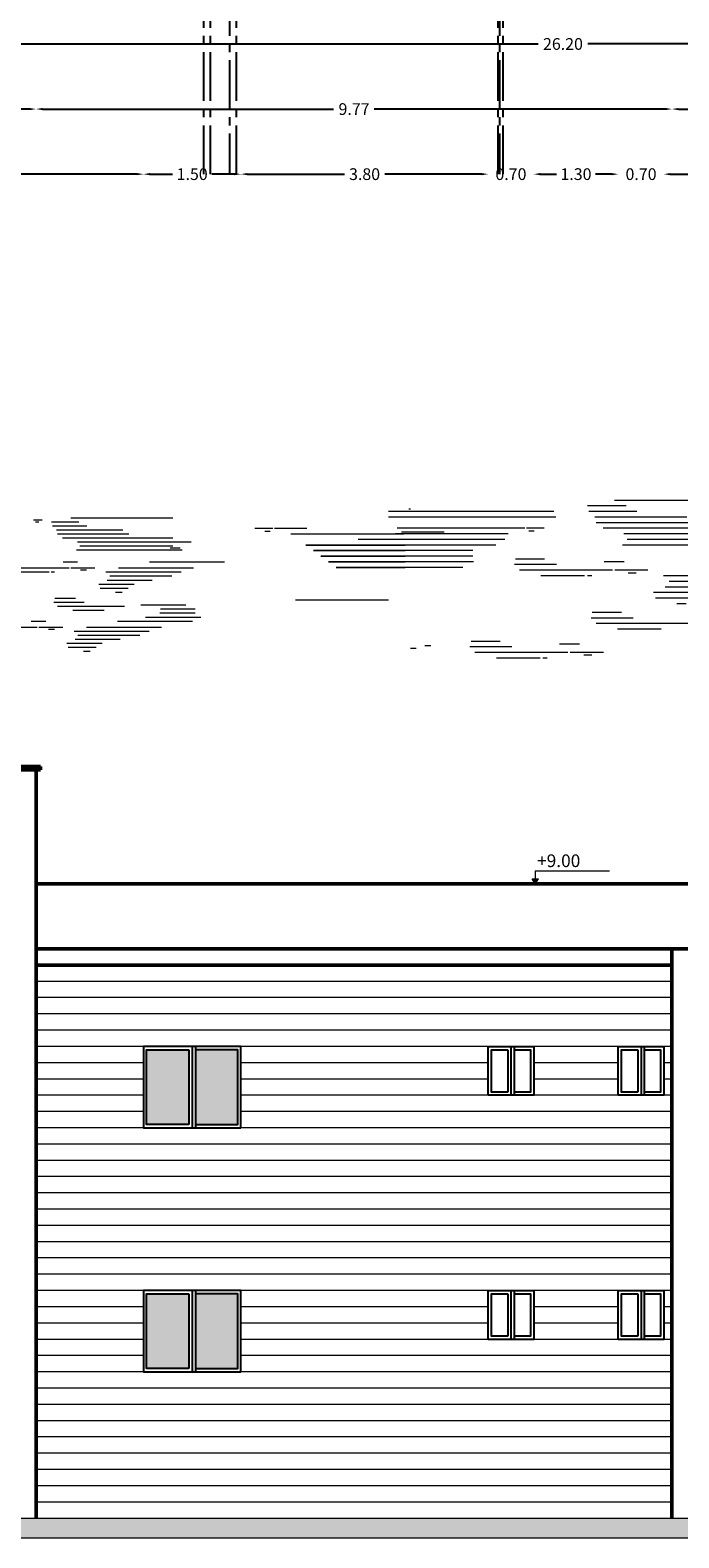
# Model space of a CAD drawing. Units: inches. Extents: x 27 to 396, y 167 to 437.
# Drawn here: x 72 to 82, y 259 to 282 of the extents above; entities that cross this region are included whole.
import ezdxf

# ---------------------------------------------------------------- set-up
doc = ezdxf.new("R2010")
doc.units = ezdxf.units.IN
doc.header["$MEASUREMENT"] = 0
doc.linetypes.add('CENTER2', pattern=[1.125, 0.75, -0.125, 0.125, -0.125])
for name, color, linetype, lineweight in [('Column Center Line', 251, 'CENTER2', 25), ('Dimensions', 251, 'Continuous', 15), ('HATCH', 252, 'Continuous', 9)]:
    doc.layers.add(name, color=color, linetype=linetype, lineweight=lineweight)
doc.layers.add('Window & doors', color=7, linetype='Continuous', true_color=0x81c1c1)
doc.styles.add('Arial', font='arial.ttf', dxfattribs={"height": 0.3})
doc.styles.get("Standard").update_dxf_attribs({"font": 'andlso.ttf'})
doc.dimstyles.new('Dimensions', dxfattribs={"dimtxt": 0.18, "dimasz": 0.1, "dimexe": 0.18, "dimexo": 0.0625, "dimgap": 0.09, "dimtad": 0, "dimtih": 1, "dimtoh": 1, "dimzin": 0, "dimdsep": 46, "dimtxsty": 'Standard', "dimcen": 0.09, "dimse1": 1, "dimse2": 1, "dimadec": 0, "dimazin": 0, "dimtfac": 1, "dimtofl": 0, "dimtmove": 1, "dimatfit": 2, "dimfxl": 1, "dimtolj": 1, "dimtzin": 0, "dimarcsym": 1})

# ---------------------------------------------------------------- blocks, each defined once
blk = doc.blocks.new('*D580')
at = {"layer": 'Defpoints', "color": 0, "transparency": 16777216}
for p in [(73.852, 279.536), (67.202, 270.433), (73.852, 266.133)]:
    blk.add_point(p, dxfattribs=at)
at = {"layer": 'Dimensions', "color": 0, "lineweight": -2, "transparency": 16777216}
for p, q in [((67.302, 279.536), (70.217, 279.536)), ((73.752, 279.536), (70.838, 279.536))]:
    blk.add_line(p, q, dxfattribs=at)
at = {"layer": 'Dimensions', "color": 0, "transparency": 16777216}
for points in [[(67.302, 279.553), (67.302, 279.519), (67.202, 279.536)], [(73.752, 279.553), (73.752, 279.519), (73.852, 279.536)]]:
    blk.add_solid(points, dxfattribs=at)
at = {"layer": 'Dimensions', "color": 0, "transparency": 16777216, "insert": (70.527, 279.536), "char_height": 0.18, "attachment_point": 5}
blk.add_mtext('\\A1;6.65', dxfattribs=at)
blk = doc.blocks.new('*D581')
at = {"layer": 'Defpoints', "color": 0, "transparency": 16777216}
for p in [(75.352, 279.536), (73.852, 266.133), (75.352, 266.133)]:
    blk.add_point(p, dxfattribs=at)
at = {"layer": 'Dimensions', "color": 0, "lineweight": -2, "transparency": 16777216}
for p, q in [((73.952, 279.536), (74.3, 279.536)), ((75.252, 279.536), (74.904, 279.536))]:
    blk.add_line(p, q, dxfattribs=at)
at = {"layer": 'Dimensions', "color": 0, "transparency": 16777216}
for points in [[(73.952, 279.553), (73.952, 279.519), (73.852, 279.536)], [(75.252, 279.553), (75.252, 279.519), (75.352, 279.536)]]:
    blk.add_solid(points, dxfattribs=at)
at = {"layer": 'Dimensions', "color": 0, "transparency": 16777216, "insert": (74.602, 279.536), "char_height": 0.18, "attachment_point": 5}
blk.add_mtext('\\A1;1.50', dxfattribs=at)
blk = doc.blocks.new('*D582')
at = {"layer": 'Defpoints', "color": 0, "transparency": 16777216}
for p in [(79.152, 279.536), (75.352, 266.133), (79.152, 266.133)]:
    blk.add_point(p, dxfattribs=at)
at = {"layer": 'Dimensions', "color": 0, "lineweight": -2, "transparency": 16777216}
for p, q in [((75.452, 279.536), (76.943, 279.536)), ((79.052, 279.536), (77.562, 279.536))]:
    blk.add_line(p, q, dxfattribs=at)
at = {"layer": 'Dimensions', "color": 0, "transparency": 16777216}
for points in [[(75.452, 279.553), (75.452, 279.519), (75.352, 279.536)], [(79.052, 279.553), (79.052, 279.519), (79.152, 279.536)]]:
    blk.add_solid(points, dxfattribs=at)
at = {"layer": 'Dimensions', "color": 0, "transparency": 16777216, "insert": (77.252, 279.536), "char_height": 0.18, "attachment_point": 5}
blk.add_mtext('\\A1;3.80', dxfattribs=at)
blk = doc.blocks.new('*D583')
at = {"layer": 'Defpoints', "color": 0, "transparency": 16777216}
for p in [(79.852, 279.536), (79.152, 266.133), (79.852, 266.133)]:
    blk.add_point(p, dxfattribs=at)
at = {"layer": 'Dimensions', "color": 0, "lineweight": -2, "transparency": 16777216}
for p, q in [((79.052, 279.536), (78.952, 279.536)), ((79.952, 279.536), (80.052, 279.536))]:
    blk.add_line(p, q, dxfattribs=at)
at = {"layer": 'Dimensions', "color": 0, "transparency": 16777216}
for points in [[(79.052, 279.553), (79.052, 279.519), (79.152, 279.536)], [(79.952, 279.553), (79.952, 279.519), (79.852, 279.536)]]:
    blk.add_solid(points, dxfattribs=at)
at = {"layer": 'Dimensions', "color": 0, "transparency": 16777216, "insert": (79.502, 279.536), "char_height": 0.18, "attachment_point": 5}
blk.add_mtext('\\A1;0.70', dxfattribs=at)
blk = doc.blocks.new('*D584')
at = {"layer": 'Defpoints', "color": 0, "transparency": 16777216}
for p in [(81.152, 279.536), (79.852, 266.133), (81.152, 266.133)]:
    blk.add_point(p, dxfattribs=at)
at = {"layer": 'Dimensions', "color": 0, "lineweight": -2, "transparency": 16777216}
for p, q in [((79.952, 279.536), (80.2, 279.536)), ((81.052, 279.536), (80.804, 279.536))]:
    blk.add_line(p, q, dxfattribs=at)
at = {"layer": 'Dimensions', "color": 0, "transparency": 16777216}
for points in [[(79.952, 279.553), (79.952, 279.519), (79.852, 279.536)], [(81.052, 279.553), (81.052, 279.519), (81.152, 279.536)]]:
    blk.add_solid(points, dxfattribs=at)
at = {"layer": 'Dimensions', "color": 0, "transparency": 16777216, "insert": (80.502, 279.536), "char_height": 0.18, "attachment_point": 5}
blk.add_mtext('\\A1;1.30', dxfattribs=at)
blk = doc.blocks.new('*D585')
at = {"layer": 'Defpoints', "color": 0, "transparency": 16777216}
for p in [(81.852, 279.536), (81.152, 266.133), (81.852, 266.133)]:
    blk.add_point(p, dxfattribs=at)
at = {"layer": 'Dimensions', "color": 0, "lineweight": -2, "transparency": 16777216}
for p, q in [((81.052, 279.536), (80.952, 279.536)), ((81.952, 279.536), (82.052, 279.536))]:
    blk.add_line(p, q, dxfattribs=at)
at = {"layer": 'Dimensions', "color": 0, "transparency": 16777216}
for points in [[(81.052, 279.553), (81.052, 279.519), (81.152, 279.536)], [(81.952, 279.553), (81.952, 279.519), (81.852, 279.536)]]:
    blk.add_solid(points, dxfattribs=at)
at = {"layer": 'Dimensions', "color": 0, "transparency": 16777216, "insert": (81.502, 279.536), "char_height": 0.18, "attachment_point": 5}
blk.add_mtext('\\A1;0.70', dxfattribs=at)
blk = doc.blocks.new('*D586')
at = {"layer": 'Defpoints', "color": 0, "transparency": 16777216}
for p in [(84.652, 279.536), (81.852, 266.133), (84.652, 266.133)]:
    blk.add_point(p, dxfattribs=at)
at = {"layer": 'Dimensions', "color": 0, "lineweight": -2, "transparency": 16777216}
for p, q in [((81.952, 279.536), (82.939, 279.536)), ((84.552, 279.536), (83.566, 279.536))]:
    blk.add_line(p, q, dxfattribs=at)
at = {"layer": 'Dimensions', "color": 0, "transparency": 16777216}
for points in [[(81.952, 279.553), (81.952, 279.519), (81.852, 279.536)], [(84.552, 279.553), (84.552, 279.519), (84.652, 279.536)]]:
    blk.add_solid(points, dxfattribs=at)
at = {"layer": 'Dimensions', "color": 0, "transparency": 16777216, "insert": (83.252, 279.536), "char_height": 0.18, "attachment_point": 5}
blk.add_mtext('\\A1;2.80', dxfattribs=at)
blk = doc.blocks.new('*D594')
at = {"layer": 'Defpoints', "color": 0, "transparency": 16777216}
for p in [(72.202, 280.536), (67.202, 270.383), (72.202, 267.633)]:
    blk.add_point(p, dxfattribs=at)
at = {"layer": 'Dimensions', "color": 0, "lineweight": -2, "transparency": 16777216}
for p, q in [((67.302, 280.536), (69.395, 280.536)), ((72.102, 280.536), (70.01, 280.536))]:
    blk.add_line(p, q, dxfattribs=at)
at = {"layer": 'Dimensions', "color": 0, "transparency": 16777216}
for points in [[(67.302, 280.553), (67.302, 280.519), (67.202, 280.536)], [(72.102, 280.553), (72.102, 280.519), (72.202, 280.536)]]:
    blk.add_solid(points, dxfattribs=at)
at = {"layer": 'Dimensions', "color": 0, "transparency": 16777216, "insert": (69.702, 280.536), "char_height": 0.18, "attachment_point": 5}
blk.add_mtext('\\A1;5.00', dxfattribs=at)
blk = doc.blocks.new('*D595')
at = {"layer": 'Defpoints', "color": 0, "transparency": 16777216}
for p in [(81.977, 280.536), (72.202, 267.633), (81.977, 267.633)]:
    blk.add_point(p, dxfattribs=at)
at = {"layer": 'Dimensions', "color": 0, "lineweight": -2, "transparency": 16777216}
for p, q in [((72.302, 280.536), (76.777, 280.536)), ((81.877, 280.536), (77.402, 280.536))]:
    blk.add_line(p, q, dxfattribs=at)
at = {"layer": 'Dimensions', "color": 0, "transparency": 16777216}
for points in [[(72.302, 280.553), (72.302, 280.519), (72.202, 280.536)], [(81.877, 280.553), (81.877, 280.519), (81.977, 280.536)]]:
    blk.add_solid(points, dxfattribs=at)
at = {"layer": 'Dimensions', "color": 0, "transparency": 16777216, "insert": (77.09, 280.536), "char_height": 0.18, "attachment_point": 5}
blk.add_mtext('\\A1;9.77', dxfattribs=at)
blk = doc.blocks.new('*D567')
at = {"layer": 'Defpoints', "color": 0, "transparency": 16777216}
for p in [(93.402, 280.536), (81.977, 267.633), (93.402, 267.633)]:
    blk.add_point(p, dxfattribs=at)
at = {"layer": 'Dimensions', "color": 0, "lineweight": -2, "transparency": 16777216}
for p, q in [((82.077, 280.536), (87.319, 280.536)), ((93.302, 280.536), (88.06, 280.536))]:
    blk.add_line(p, q, dxfattribs=at)
at = {"layer": 'Dimensions', "color": 0, "transparency": 16777216}
for points in [[(82.077, 280.553), (82.077, 280.519), (81.977, 280.536)], [(93.302, 280.553), (93.302, 280.519), (93.402, 280.536)]]:
    blk.add_solid(points, dxfattribs=at)
at = {"layer": 'Dimensions', "color": 0, "transparency": 16777216, "insert": (87.69, 280.536), "char_height": 0.18, "attachment_point": 5}
blk.add_mtext('\\A1;11.42', dxfattribs=at)
blk = doc.blocks.new('*D570')
at = {"layer": 'Defpoints', "color": 0, "transparency": 16777216}
for p in [(93.402, 281.536), (67.202, 270.383), (93.402, 267.633)]:
    blk.add_point(p, dxfattribs=at)
at = {"layer": 'Dimensions', "color": 0, "lineweight": -2, "transparency": 16777216}
for p, q in [((67.302, 281.536), (79.919, 281.536)), ((93.302, 281.536), (80.686, 281.536))]:
    blk.add_line(p, q, dxfattribs=at)
at = {"layer": 'Dimensions', "color": 0, "transparency": 16777216}
for points in [[(67.302, 281.553), (67.302, 281.519), (67.202, 281.536)], [(93.302, 281.553), (93.302, 281.519), (93.402, 281.536)]]:
    blk.add_solid(points, dxfattribs=at)
at = {"layer": 'Dimensions', "color": 0, "transparency": 16777216, "insert": (80.302, 281.536), "char_height": 0.18, "attachment_point": 5}
blk.add_mtext('\\A1;26.20', dxfattribs=at)

msp = doc.modelspace()

# ---------------------------------------------------------------- hatches: boundary and pattern name
at = {"layer": 'HATCH'}
h = msp.add_hatch(color=256, dxfattribs=at)
h.dxf.hatch_style = 1
h.paths.add_polyline_path([(79.927, 268.708), (79.827, 268.708), (79.877, 268.633)])
h = msp.add_hatch(color=143, dxfattribs=at)
h.dxf.hatch_style = 1
h.set_gradient(color1=(129, 178, 193), color2=(173, 221, 247))
h.paths.add_polyline_path([(74.652, 264.933), (75.302, 264.933), (75.302, 266.083), (74.652, 266.083)])
h.paths.add_polyline_path([(74.552, 266.083), (73.902, 266.083), (73.902, 264.933), (74.552, 264.933)])
h = msp.add_hatch(color=143, dxfattribs=at)
h.dxf.hatch_style = 1
h.set_gradient(color1=(129, 178, 193), color2=(173, 221, 247))
h.paths.add_polyline_path([(74.652, 261.183), (75.302, 261.183), (75.302, 262.333), (74.652, 262.333)])
h.paths.add_polyline_path([(74.552, 262.333), (73.902, 262.333), (73.902, 261.183), (74.552, 261.183)])
at = {"layer": 'HATCH', "lineweight": 18}
h = msp.add_hatch(color=256, dxfattribs=at)
h.dxf.hatch_style = 1
h.paths.add_polyline_path([(103.064, 258.883), (30.552, 258.883), (30.552, 258.583), (103.064, 258.583)])

# ---------------------------------------------------------------- linework, layer by layer
at = {"color": 150, "lineweight": 15, "true_color": 0x0b93f4}
for p, q in [((83.278, 274.524), (81.093, 274.524)), ((80.159, 274.352), (77.618, 274.352)), ((77.934, 274.395), (77.96, 274.395)), ((81.271, 274.438), (80.681, 274.438)), ((81.44, 274.352), (80.702, 274.352)), ((72.297, 274.22), (72.162, 274.22)), ((72.861, 274.19), (72.438, 274.19)), ((72.983, 274.128), (72.453, 274.128)), ((73.104, 274.066), (72.517, 274.066)), ((74.303, 274.251), (72.734, 274.251)), ((73.318, 274.066), (73.104, 274.066)), ((73.534, 274.066), (73.318, 274.066)), ((75.565, 274.094), (75.84, 274.094)), ((75.718, 274.051), (75.801, 274.051)), ((75.865, 274.094), (76.366, 274.094)), ((80.193, 274.266), (77.618, 274.266)), ((79.714, 274.094), (77.753, 274.094)), ((81.608, 274.266), (80.791, 274.266)), ((82.335, 274.18), (80.814, 274.18)), ((82.463, 274.094), (80.918, 274.094)), ((81.906, 274.266), (81.608, 274.266)), ((82.207, 274.266), (81.906, 274.266)), ((73.626, 274.005), (72.533, 274.005)), ((73.718, 273.943), (72.608, 273.943)), ((74.017, 273.881), (72.839, 273.881)), ((74.303, 273.819), (72.875, 273.819)), ((74.303, 273.943), (73.718, 273.943)), ((74.585, 273.881), (74.017, 273.881)), ((76.117, 274.008), (77.277, 274.008)), ((79.268, 273.836), (76.349, 273.836)), ((76.349, 273.836), (77.874, 273.836)), ((79.408, 273.922), (77.156, 273.922)), ((77.238, 274.008), (77.853, 274.008)), ((82.88, 274.008), (81.239, 274.008)), ((74.446, 273.758), (72.823, 273.758)), ((74.415, 273.789), (74.263, 273.789)), ((78.914, 273.751), (76.466, 273.751)), ((76.466, 273.751), (77.874, 273.751)), ((78.916, 273.665), (76.582, 273.665)), ((76.582, 273.665), (77.874, 273.665)), ((72.484, 273.418), (72.436, 273.418)), ((72.841, 273.573), (72.62, 273.573)), ((73.104, 273.48), (72.738, 273.48)), ((72.975, 273.449), (72.886, 273.449)), ((78.926, 273.579), (76.698, 273.579)), ((76.698, 273.579), (77.874, 273.579)), ((78.762, 273.493), (76.814, 273.493)), ((76.814, 273.493), (77.874, 273.493)), ((80.745, 273.364), (80.679, 273.364)), ((81.242, 273.579), (80.934, 273.579)), ((81.609, 273.45), (81.099, 273.45)), ((81.429, 273.407), (81.304, 273.407)), ((73.709, 273.233), (73.165, 273.233)), ((73.617, 273.172), (73.188, 273.172)), ((73.986, 273.295), (73.293, 273.295)), ((82.837, 273.192), (81.872, 273.192)), ((72.941, 272.953), (72.476, 272.953)), ((72.81, 273.015), (72.489, 273.015)), ((73.559, 272.891), (72.533, 272.891)), ((73.525, 273.11), (73.422, 273.11)), ((74.505, 272.911), (73.812, 272.911)), ((77.62, 272.99), (76.192, 272.99)), ((82.451, 273.106), (81.694, 273.106)), ((82.323, 273.02), (81.726, 273.02)), ((82.195, 272.934), (82.051, 272.934)), ((72.35, 272.665), (72.129, 272.665)), ((73.251, 272.829), (72.769, 272.829)), ((74.606, 272.665), (73.454, 272.665)), ((74.734, 272.726), (73.884, 272.726)), ((74.646, 272.788), (74.107, 272.788)), ((74.646, 272.85), (74.115, 272.85)), ((81.381, 272.716), (80.735, 272.716)), ((81.2, 272.802), (80.752, 272.802)), ((72.22, 272.572), (71.194, 272.572)), ((72.613, 272.572), (72.247, 272.572)), ((72.484, 272.541), (72.395, 272.541)), ((73.941, 272.51), (72.786, 272.51)), ((73.799, 272.449), (72.846, 272.449)), ((74.129, 272.572), (72.977, 272.572)), ((82.241, 272.63), (80.813, 272.63)), ((81.813, 272.544), (81.141, 272.544)), ((73.218, 272.325), (72.674, 272.325)), ((73.126, 272.264), (72.698, 272.264)), ((73.495, 272.387), (72.802, 272.387)), ((78.043, 272.246), (77.957, 272.246)), ((80.558, 272.314), (80.251, 272.314))]:
    msp.add_line(p, q, dxfattribs=at)
at = {"lineweight": 15}
for p, q in [((72.246, 274.19), (72.195, 274.19)), ((73.035, 272.202), (72.931, 272.202)), ((80.378, 272.186), (78.949, 272.186)), ((79.949, 272.1), (79.278, 272.1)), ((80.061, 272.1), (79.995, 272.1)), ((80.925, 272.186), (80.415, 272.186)), ((80.746, 272.143), (80.621, 272.143))]:
    msp.add_line(p, q, dxfattribs=at)
at = {"color": 8, "lineweight": 15}
for p, q in [((80.013, 274.094), (79.739, 274.094)), ((79.861, 274.051), (79.777, 274.051)), ((79.461, 274.008), (77.726, 274.008)), ((78.475, 274.036), (77.82, 274.036)), ((83.476, 273.836), (81.218, 273.836)), ((83.278, 273.922), (81.29, 273.922)), ((80.02, 273.622), (79.572, 273.622)), ((72.711, 273.48), (71.685, 273.48)), ((72.403, 273.418), (71.921, 273.418)), ((74.432, 273.418), (73.277, 273.418)), ((74.29, 273.357), (73.337, 273.357)), ((74.62, 273.48), (73.468, 273.48)), ((75.097, 273.573), (73.945, 273.573)), ((80.201, 273.536), (79.555, 273.536)), ((81.061, 273.45), (79.633, 273.45)), ((80.633, 273.364), (79.961, 273.364)), ((83.458, 273.364), (81.849, 273.364)), ((83.26, 273.278), (81.933, 273.278)), ((78.273, 272.289), (78.18, 272.289)), ((79.518, 272.271), (78.871, 272.271)), ((79.336, 272.357), (78.889, 272.357))]:
    msp.add_line(p, q, dxfattribs=at)
at = {"layer": 'Column Center Line'}
for p, q in [((75.177, 283.536), (75.177, 279.536)), ((79.327, 283.536), (79.327, 279.536)), ((74.777, 282.536), (74.777, 279.536)), ((74.877, 282.536), (74.877, 279.536)), ((75.277, 282.536), (75.277, 279.536)), ((79.302, 282.536), (79.302, 279.536)), ((79.377, 282.536), (79.377, 279.536))]:
    msp.add_line(p, q, dxfattribs=at)
at = {"layer": 'HATCH', "lineweight": 50}
for p, q in [((72.272, 270.433), (67.133, 270.433)), ((72.272, 270.383), (67.133, 270.383)), ((72.202, 270.383), (72.202, 258.883)), ((72.272, 270.383), (72.272, 270.433)), ((72.202, 268.633), (87.552, 268.633)), ((93.402, 267.633), (72.202, 267.633)), ((81.977, 267.633), (81.977, 258.883)), ((81.977, 267.383), (72.202, 267.383))]:
    msp.add_line(p, q, dxfattribs=at)
at = {"layer": 'HATCH'}
for p, q in [((79.877, 268.833), (81.016, 268.833)), ((79.877, 268.833), (79.877, 268.708)), ((79.877, 268.633), (79.827, 268.708)), ((79.827, 268.708), (79.927, 268.708)), ((79.877, 268.633), (79.927, 268.708)), ((81.977, 267.133), (72.202, 267.133)), ((81.977, 266.883), (72.202, 266.883)), ((81.977, 266.633), (72.202, 266.633)), ((81.977, 266.383), (72.202, 266.383)), ((73.852, 266.133), (72.202, 266.133)), ((79.152, 266.133), (75.352, 266.133)), ((81.152, 266.133), (79.852, 266.133)), ((81.977, 266.133), (81.852, 266.133)), ((73.852, 265.883), (72.202, 265.883)), ((79.152, 265.883), (75.352, 265.883)), ((81.152, 265.883), (79.852, 265.883)), ((81.977, 265.883), (81.852, 265.883)), ((73.852, 265.633), (72.202, 265.633)), ((79.152, 265.633), (75.352, 265.633)), ((81.152, 265.633), (79.852, 265.633)), ((81.977, 265.633), (81.852, 265.633)), ((73.852, 265.383), (72.202, 265.383)), ((79.152, 265.383), (75.352, 265.383)), ((81.152, 265.383), (79.852, 265.383)), ((81.977, 265.383), (81.852, 265.383)), ((73.852, 265.133), (72.202, 265.133)), ((81.977, 265.133), (75.352, 265.133)), ((73.852, 264.883), (72.202, 264.883)), ((81.977, 264.883), (75.352, 264.883)), ((81.977, 264.633), (72.202, 264.633)), ((81.977, 264.383), (72.202, 264.383)), ((81.977, 264.133), (72.202, 264.133)), ((81.977, 263.883), (72.202, 263.883)), ((81.977, 263.633), (72.202, 263.633)), ((81.977, 263.383), (72.202, 263.383)), ((81.977, 263.133), (72.202, 263.133)), ((81.977, 262.883), (72.202, 262.883)), ((81.977, 262.633), (72.202, 262.633)), ((73.852, 262.383), (72.202, 262.383)), ((79.152, 262.383), (75.352, 262.383)), ((81.152, 262.383), (79.852, 262.383)), ((81.977, 262.383), (81.852, 262.383)), ((73.852, 262.133), (72.202, 262.133)), ((79.152, 262.133), (75.352, 262.133)), ((81.152, 262.133), (79.852, 262.133)), ((81.977, 262.133), (81.852, 262.133)), ((73.852, 261.883), (72.202, 261.883)), ((79.152, 261.883), (75.352, 261.883)), ((81.152, 261.883), (79.852, 261.883)), ((81.977, 261.883), (81.852, 261.883)), ((73.852, 261.633), (72.202, 261.633)), ((79.152, 261.633), (75.352, 261.633)), ((81.152, 261.633), (79.852, 261.633)), ((81.977, 261.633), (81.852, 261.633)), ((73.852, 261.383), (72.202, 261.383)), ((81.977, 261.383), (75.352, 261.383)), ((73.852, 261.133), (72.202, 261.133)), ((81.977, 261.133), (75.352, 261.133)), ((81.977, 260.883), (72.202, 260.883)), ((81.977, 260.633), (72.202, 260.633)), ((81.977, 260.383), (72.202, 260.383)), ((81.977, 260.133), (72.202, 260.133)), ((81.977, 259.883), (72.202, 259.883)), ((81.977, 259.633), (72.202, 259.633)), ((81.977, 259.383), (72.202, 259.383)), ((81.977, 259.133), (72.202, 259.133))]:
    msp.add_line(p, q, dxfattribs=at)
at = {"layer": 'HATCH', "lineweight": 18}
for p, q in [((30.552, 258.883), (103.064, 258.883)), ((30.552, 258.583), (103.064, 258.583))]:
    msp.add_line(p, q, dxfattribs=at)
at = {"layer": 'Window & doors'}
for p, q in [((74.552, 266.083), (74.552, 264.933)), ((74.602, 266.133), (74.602, 264.883)), ((74.652, 266.133), (74.652, 264.883)), ((79.452, 266.083), (79.452, 265.433)), ((79.502, 266.133), (79.502, 265.383)), ((79.552, 266.133), (79.552, 265.383)), ((81.452, 266.083), (81.452, 265.433)), ((81.502, 266.133), (81.502, 265.383)), ((81.552, 266.133), (81.552, 265.383)), ((74.552, 262.333), (74.552, 261.183)), ((74.602, 262.383), (74.602, 261.133)), ((74.652, 262.383), (74.652, 261.133)), ((79.452, 262.333), (79.452, 261.683)), ((79.502, 262.383), (79.502, 261.633)), ((79.552, 262.383), (79.552, 261.633)), ((81.452, 262.333), (81.452, 261.683)), ((81.502, 262.383), (81.502, 261.633)), ((81.552, 262.383), (81.552, 261.633))]:
    msp.add_line(p, q, dxfattribs=at)
for points in [[(75.352, 264.883), (75.352, 266.133), (73.852, 266.133), (73.852, 264.883)], [(79.152, 265.383), (79.152, 266.133), (79.852, 266.133), (79.852, 265.383)], [(81.152, 265.383), (81.152, 266.133), (81.852, 266.133), (81.852, 265.383)], [(75.352, 261.133), (75.352, 262.383), (73.852, 262.383), (73.852, 261.133)], [(79.152, 261.633), (79.152, 262.383), (79.852, 262.383), (79.852, 261.633)], [(81.152, 261.633), (81.152, 262.383), (81.852, 262.383), (81.852, 261.633)]]:
    msp.add_lwpolyline(points, close=True, dxfattribs=at)
for points in [[(74.552, 264.933), (73.902, 264.933), (73.902, 266.083), (74.552, 266.083)], [(74.652, 264.933), (75.302, 264.933), (75.302, 266.083), (74.652, 266.083)], [(79.452, 265.433), (79.202, 265.433), (79.202, 266.083), (79.452, 266.083)], [(79.552, 266.083), (79.802, 266.083), (79.802, 265.433), (79.552, 265.433)], [(81.452, 265.433), (81.202, 265.433), (81.202, 266.083), (81.452, 266.083)], [(81.552, 266.083), (81.802, 266.083), (81.802, 265.433), (81.552, 265.433)], [(74.552, 261.183), (73.902, 261.183), (73.902, 262.333), (74.552, 262.333)], [(74.652, 261.183), (75.302, 261.183), (75.302, 262.333), (74.652, 262.333)], [(79.452, 261.683), (79.202, 261.683), (79.202, 262.333), (79.452, 262.333)], [(79.552, 262.333), (79.802, 262.333), (79.802, 261.683), (79.552, 261.683)], [(81.452, 261.683), (81.202, 261.683), (81.202, 262.333), (81.452, 262.333)], [(81.552, 262.333), (81.802, 262.333), (81.802, 261.683), (81.552, 261.683)]]:
    msp.add_lwpolyline(points, dxfattribs=at)

# ---------------------------------------------------------------- texts
at = {"layer": 'HATCH', "insert": (79.904, 269.084), "char_height": 0.195, "width": 1.27669, "attachment_point": 1, "style": 'Arial'}
msp.add_mtext('+9.00', dxfattribs=at)

# ---------------------------------------------------------------- dimensions: what is measured, and where the dimension line sits
at = {"layer": 'Dimensions'}
for base, p1, p2, picture, middle in [((93.402, 281.536), (67.202, 270.383), (93.402, 267.633), '*D570', (80.302, 281.536)), ((72.202, 280.536), (67.202, 270.383), (72.202, 267.633), '*D594', (69.702, 280.536)), ((81.977388, 280.5358898), (72.2023881, 267.6329419), (81.977388, 267.6329419), '*D595', (77.089888, 280.5358898)), ((93.4023879, 280.5358898), (81.977388, 267.6329419), (93.4023879, 267.6329419), '*D567', (87.6898879, 280.5358898)), ((73.852, 279.536), (67.202, 270.433), (73.852, 266.133), '*D580', (70.527, 279.536)), ((75.352, 279.536), (73.852, 266.133), (75.352, 266.133), '*D581', (74.602, 279.536)), ((79.152, 279.536), (75.352, 266.133), (79.152, 266.133), '*D582', (77.252, 279.536)), ((81.152, 279.536), (79.852, 266.133), (81.152, 266.133), '*D584', (80.502, 279.536)), ((84.652, 279.536), (81.852, 266.133), (84.652, 266.133), '*D586', (83.252, 279.536))]:
    dim = msp.add_linear_dim(base=base, p1=p1, p2=p2, dimstyle='Dimensions', dxfattribs=at)
    dim.commit()
    dim.dimension.update_dxf_attribs({"geometry": picture, "text_midpoint": middle})
for base, p1, p2, picture, middle in [((79.852, 279.536), (79.152, 266.133), (79.852, 266.133), '*D583', (79.502, 279.536)), ((81.852, 279.536), (81.152, 266.133), (81.852, 266.133), '*D585', (81.502, 279.536))]:
    dim = msp.add_linear_dim(base=base, p1=p1, p2=p2, dimstyle='Dimensions', dxfattribs=at)
    dim.commit()
    dim.dimension.update_dxf_attribs({"geometry": picture, "text_midpoint": middle, "dimtype": 160})

doc.saveas('drawing.dxf')
